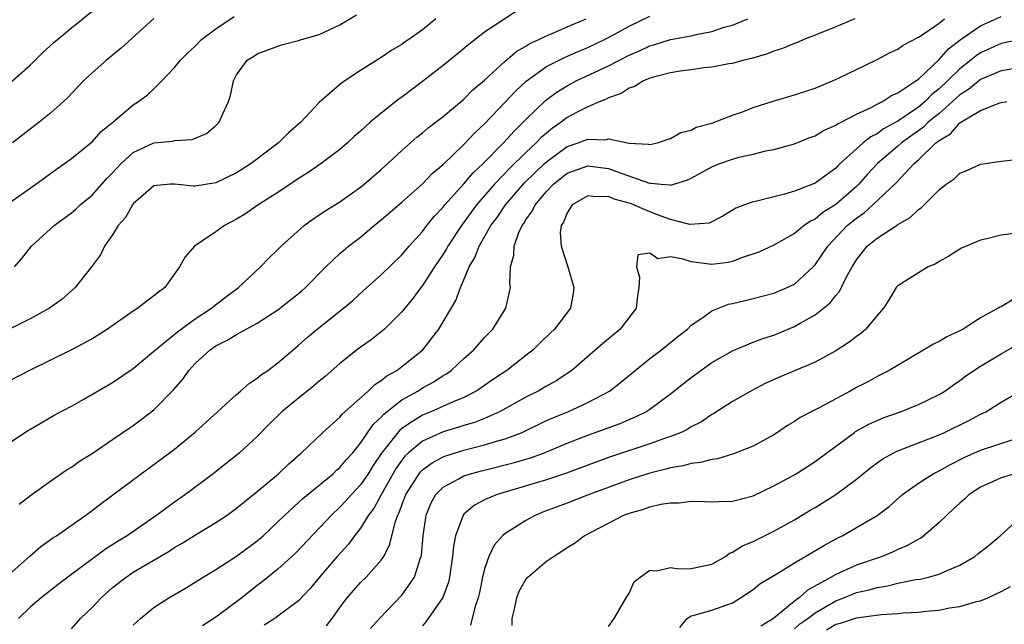
# Model space of a CAD drawing. Units: inches. Extents: x 2574000 to 2577000, y 1515000 to 1518000.
# Drawn here: x 2574304 to 2574399, y 1516098 to 1516157 of the extents above; entities that cross this region are included whole.
import ezdxf

# ---------------------------------------------------------------- set-up
doc = ezdxf.new("R2010")
doc.units = ezdxf.units.IN
doc.header["$MEASUREMENT"] = 0
doc.layers.add('LD25741515_2ft', color=141, linetype='Continuous')

msp = doc.modelspace()

# ---------------------------------------------------------------- linework, layer by layer
at = {"layer": 'LD25741515_2ft'}
for points, elevation in [([(2574352.191, 1516157.809), (2574349, 1516155.718), (2574347.47, 1516154.53), (2574346.392, 1516153.608), (2574345, 1516152.493), (2574343, 1516150.934), (2574341, 1516149.43), (2574340.743, 1516149.257), (2574339, 1516147.884), (2574337.94, 1516147), (2574337.439, 1516146.561), (2574337, 1516146.136), (2574336.389, 1516145.611), (2574335.735, 1516145), (2574335, 1516144.375), (2574333.17, 1516143), (2574331.881, 1516142.119), (2574331, 1516141.559), (2574330.676, 1516141.324), (2574329, 1516140.217), (2574327.083, 1516139), (2574325.846, 1516138.154), (2574325, 1516137.641), (2574323.829, 1516137), (2574323, 1516136.39), (2574320.916, 1516135), (2574320.003, 1516133.997), (2574319.48, 1516133), (2574318.037, 1516131), (2574317.427, 1516130.573), (2574317, 1516130.207), (2574316.306, 1516129.694), (2574315.421, 1516129), (2574315, 1516128.73), (2574312.516, 1516127), (2574311.599, 1516126.401), (2574311, 1516126.057), (2574309, 1516124.986), (2574304.953, 1516123), (2574303, 1516121.994)], 8786), ([(2574303.13, 1516150.87), (2574305, 1516152.533), (2574306.254, 1516153.746), (2574307.29, 1516154.71), (2574309, 1516156.133), (2574311, 1516157.739)], 8776), ([(2574344.293, 1516157), (2574343, 1516155.948), (2574341.665, 1516155), (2574341.261, 1516154.739), (2574341, 1516154.536), (2574340.018, 1516153.982), (2574339, 1516153.281), (2574337, 1516152.022), (2574335.185, 1516150.815), (2574333, 1516148.899), (2574331.218, 1516147), (2574330.031, 1516145.968), (2574329.054, 1516145), (2574326.394, 1516143), (2574325, 1516142.113), (2574323, 1516141.153), (2574321, 1516140.833), (2574320.826, 1516140.825), (2574319, 1516141.027), (2574318.613, 1516141), (2574317, 1516140.836), (2574315, 1516139.113), (2574314.912, 1516139), (2574314.229, 1516137.771), (2574313.548, 1516137), (2574313, 1516136.094), (2574312.218, 1516135), (2574311.82, 1516134.18), (2574310.957, 1516133), (2574309.379, 1516131), (2574308.103, 1516129.897), (2574306.88, 1516129), (2574305, 1516127.983), (2574300.349, 1516125.652)], 8784), ([(2574302.685, 1516103), (2574304.968, 1516105.032), (2574306.049, 1516105.951), (2574307.218, 1516106.782), (2574307.57, 1516107), (2574310.41, 1516109), (2574311, 1516109.438), (2574311.872, 1516110.128), (2574315.757, 1516113), (2574317.64, 1516114.361), (2574319, 1516115.379), (2574320.993, 1516117.007), (2574325, 1516120.674), (2574325.387, 1516121), (2574326.236, 1516121.763), (2574327, 1516122.233), (2574327.406, 1516122.595), (2574328.024, 1516123), (2574329, 1516123.721), (2574330.466, 1516125), (2574331, 1516125.439), (2574331.821, 1516126.179), (2574332.793, 1516127), (2574335.346, 1516129), (2574336.237, 1516129.763), (2574337.28, 1516130.72), (2574339, 1516132.254), (2574341, 1516134.184), (2574341.688, 1516135), (2574343, 1516136.427), (2574343.427, 1516137), (2574344.126, 1516137.874), (2574345, 1516138.796), (2574345.154, 1516139), (2574347, 1516141.052), (2574347.893, 1516142.107), (2574348.861, 1516143), (2574350.827, 1516145), (2574351.855, 1516146.145), (2574352.753, 1516147), (2574353, 1516147.262), (2574354.898, 1516149.102), (2574356.04, 1516149.96), (2574357, 1516150.537), (2574357.883, 1516151), (2574361, 1516152.466), (2574363, 1516153.495), (2574364.055, 1516153.945), (2574365, 1516154.399), (2574365.474, 1516154.526), (2574367, 1516154.993), (2574369, 1516155.365), (2574369.491, 1516155.491), (2574371, 1516155.783), (2574372.188, 1516156.188), (2574373, 1516156.407), (2574374.479, 1516157)], 8792), ([(2574302.717, 1516139), (2574305.577, 1516141), (2574307.553, 1516142.447), (2574308.342, 1516143), (2574309, 1516143.492), (2574310.888, 1516145), (2574311, 1516145.096), (2574311.903, 1516146.097), (2574313.002, 1516147), (2574315, 1516148.7), (2574315.491, 1516149), (2574316.358, 1516149.642), (2574317, 1516150.248), (2574317.764, 1516151), (2574319, 1516152.283), (2574319.552, 1516153), (2574320.279, 1516153.721), (2574321, 1516154.373), (2574321.612, 1516155), (2574323, 1516156.047), (2574324.766, 1516157.234)], 8780), ([(2574303, 1516115.975), (2574304.504, 1516117), (2574304.809, 1516117.191), (2574307.349, 1516118.652), (2574309, 1516119.539), (2574310.211, 1516120.211), (2574313, 1516121.812), (2574315, 1516123.166), (2574317, 1516124.849), (2574317.148, 1516125), (2574319.264, 1516126.736), (2574321, 1516127.986), (2574322.562, 1516129), (2574322.79, 1516129.21), (2574323.924, 1516130.076), (2574325.186, 1516131), (2574327.315, 1516133), (2574328.133, 1516133.867), (2574329, 1516134.682), (2574329.297, 1516135), (2574331.546, 1516137), (2574332.382, 1516137.618), (2574333.58, 1516138.42), (2574335, 1516139.313), (2574337, 1516140.717), (2574337.353, 1516141), (2574339, 1516142.424), (2574339.645, 1516143), (2574341, 1516144.265), (2574342.454, 1516145.546), (2574343, 1516145.973), (2574343.547, 1516146.453), (2574345, 1516147.564), (2574347, 1516149.233), (2574347.878, 1516150.122), (2574349, 1516151.066), (2574351, 1516152.925), (2574352.121, 1516153.879), (2574353, 1516154.359), (2574353.39, 1516154.61), (2574354.254, 1516155), (2574355, 1516155.372), (2574355.621, 1516155.621), (2574357, 1516156.225), (2574358.827, 1516157)], 8788), ([(2574317, 1516157.045), (2574313.834, 1516154.166), (2574312.403, 1516153), (2574311, 1516151.771), (2574310.189, 1516151), (2574308.623, 1516149.377), (2574308.225, 1516149), (2574307, 1516147.903), (2574305.895, 1516147), (2574303.304, 1516145)], 8778), ([(2574303.488, 1516133), (2574304.194, 1516133.805), (2574305.139, 1516135), (2574307.339, 1516137), (2574309, 1516138.233), (2574309.42, 1516138.58), (2574309.868, 1516139), (2574311, 1516139.962), (2574312.443, 1516141.557), (2574313, 1516142.106), (2574313.831, 1516143), (2574315, 1516144.065), (2574317, 1516145.009), (2574318.826, 1516145.174), (2574319, 1516145.228), (2574320.682, 1516145.318), (2574322.074, 1516145.926), (2574323, 1516146.69), (2574323.316, 1516147), (2574323.536, 1516147.536), (2574324.206, 1516149), (2574324.417, 1516149.583), (2574324.684, 1516151), (2574325, 1516151.601), (2574326.015, 1516153), (2574326.622, 1516153.378), (2574327, 1516153.634), (2574329, 1516154.364), (2574329.486, 1516154.513), (2574331, 1516154.902), (2574331.274, 1516155), (2574333, 1516155.49), (2574333.949, 1516155.949), (2574335, 1516156.421), (2574336.613, 1516157.387)], 8782), ([(2574384.854, 1516157), (2574383, 1516156.22), (2574381, 1516155.414), (2574379.918, 1516155), (2574379.279, 1516154.721), (2574379, 1516154.621), (2574377.854, 1516154.146), (2574377, 1516153.872), (2574376.376, 1516153.624), (2574374.834, 1516153.166), (2574374.106, 1516153), (2574373, 1516152.695), (2574372.641, 1516152.641), (2574371, 1516152.321), (2574370.255, 1516152.255), (2574369, 1516152.073), (2574367.95, 1516151.95), (2574367, 1516151.78), (2574365.366, 1516151.366), (2574365, 1516151.251), (2574364.391, 1516151), (2574363.53, 1516150.47), (2574363, 1516150.297), (2574362.211, 1516149.789), (2574361, 1516149.353), (2574360.774, 1516149.226), (2574360.199, 1516149), (2574359, 1516148.489), (2574357.973, 1516147.973), (2574357, 1516147.454), (2574356.411, 1516147), (2574355.578, 1516146.422), (2574355, 1516145.954), (2574354.489, 1516145.511), (2574354.007, 1516145), (2574353, 1516144.068), (2574351.449, 1516142.551), (2574349.952, 1516141), (2574348.219, 1516139), (2574346.755, 1516137), (2574345.449, 1516135), (2574345.296, 1516134.703), (2574345, 1516134.238), (2574344.154, 1516133), (2574343, 1516131.222), (2574342.819, 1516131), (2574342.052, 1516129.948), (2574341, 1516128.667), (2574339.301, 1516127), (2574339.146, 1516126.854), (2574338.036, 1516125.964), (2574336.87, 1516125.13), (2574335, 1516123.66), (2574333.586, 1516122.414), (2574333, 1516121.948), (2574332.49, 1516121.511), (2574331, 1516120.324), (2574329.381, 1516119), (2574328.181, 1516117.819), (2574327, 1516116.603), (2574325.235, 1516115), (2574322.717, 1516113), (2574320.067, 1516111), (2574319, 1516110.262), (2574317.275, 1516109), (2574314.391, 1516107), (2574313.526, 1516106.474), (2574312.301, 1516105.699), (2574308.665, 1516103), (2574307.721, 1516102.279), (2574306.074, 1516101), (2574305, 1516100.086), (2574303.87, 1516099)], 8794), ([(2574303.962, 1516110.038), (2574305.063, 1516110.937), (2574307, 1516112.318), (2574308.596, 1516113.404), (2574309, 1516113.643), (2574309.802, 1516114.198), (2574311, 1516114.955), (2574313, 1516116.297), (2574314.593, 1516117.407), (2574315, 1516117.676), (2574315.767, 1516118.233), (2574317, 1516119.18), (2574318.895, 1516121.105), (2574319.811, 1516122.189), (2574320.372, 1516123), (2574321, 1516123.675), (2574322.446, 1516125), (2574323, 1516125.381), (2574324.095, 1516125.906), (2574325, 1516126.47), (2574327, 1516127.557), (2574329, 1516128.848), (2574331.308, 1516130.692), (2574331.654, 1516131), (2574333.643, 1516133), (2574335, 1516134.292), (2574335.372, 1516134.628), (2574335.829, 1516135), (2574337, 1516135.893), (2574338.32, 1516137), (2574339, 1516137.547), (2574341, 1516139.28), (2574343, 1516141.053), (2574343.945, 1516142.055), (2574345, 1516142.929), (2574347, 1516144.836), (2574348.04, 1516145.96), (2574349, 1516146.834), (2574351, 1516148.94), (2574351.987, 1516150.013), (2574353.021, 1516150.979), (2574355, 1516152.388), (2574356.735, 1516153.265), (2574358.13, 1516153.87), (2574359, 1516154.226), (2574360.624, 1516155), (2574361, 1516155.193), (2574363, 1516156.312), (2574365, 1516157.27)], 8790), ([(2574309, 1516098.008), (2574309.89, 1516099), (2574311, 1516100.067), (2574311.887, 1516101), (2574313, 1516101.981), (2574314.295, 1516103), (2574315, 1516103.462), (2574318.485, 1516105.515), (2574319, 1516105.852), (2574319.734, 1516106.266), (2574321.175, 1516107.175), (2574323, 1516108.277), (2574324.097, 1516109), (2574325, 1516109.653), (2574327, 1516111.284), (2574329.063, 1516113), (2574330.048, 1516113.952), (2574331.111, 1516114.889), (2574331.256, 1516115), (2574333.348, 1516117), (2574335, 1516118.469), (2574335.229, 1516118.771), (2574337.721, 1516121), (2574338.372, 1516121.628), (2574339, 1516122.01), (2574339.533, 1516122.467), (2574340.512, 1516123), (2574341, 1516123.361), (2574343.023, 1516125), (2574343.893, 1516126.107), (2574344.562, 1516127), (2574346.229, 1516129.771), (2574346.661, 1516131), (2574347, 1516131.754), (2574347.513, 1516133), (2574348.073, 1516133.927), (2574348.464, 1516135), (2574349.619, 1516137), (2574350.208, 1516137.792), (2574351.016, 1516139), (2574352.874, 1516141.126), (2574353.882, 1516142.118), (2574354.811, 1516143), (2574355, 1516143.176), (2574357, 1516144.645), (2574358.055, 1516145), (2574358.743, 1516145.257), (2574359, 1516145.371), (2574360.685, 1516145.315), (2574361, 1516145.389), (2574363, 1516144.972), (2574364.884, 1516144.884), (2574365, 1516144.844), (2574365.743, 1516145), (2574366.672, 1516145.328), (2574367, 1516145.416), (2574367.986, 1516146.014), (2574369, 1516146.247), (2574369.488, 1516146.512), (2574371, 1516146.916), (2574373, 1516147.696), (2574374.056, 1516148.056), (2574375, 1516148.42), (2574376.954, 1516149.046), (2574379, 1516149.648), (2574381, 1516150.313), (2574382.696, 1516151), (2574383.259, 1516151.259), (2574385, 1516152.119), (2574387, 1516153.081), (2574388.264, 1516153.736), (2574389, 1516154.072), (2574389.535, 1516154.466), (2574391, 1516155.228), (2574391.645, 1516155.645), (2574393, 1516156.594), (2574393.532, 1516157)], 8796), ([(2574315, 1516098.343), (2574315.324, 1516098.677), (2574315.695, 1516099), (2574317, 1516100.069), (2574318.426, 1516101), (2574320.058, 1516101.942), (2574321.749, 1516103), (2574323, 1516103.742), (2574325, 1516105.036), (2574327, 1516106.5), (2574327.579, 1516107), (2574329, 1516108.33), (2574329.664, 1516109), (2574331.402, 1516110.598), (2574334.334, 1516113), (2574334.673, 1516113.327), (2574335, 1516113.589), (2574335.638, 1516114.362), (2574336.204, 1516115), (2574337, 1516115.96), (2574338.224, 1516117.776), (2574339, 1516118.481), (2574339.239, 1516118.762), (2574341, 1516120.146), (2574342.53, 1516121), (2574343, 1516121.294), (2574344.103, 1516121.897), (2574345, 1516122.487), (2574345.327, 1516122.673), (2574345.776, 1516123), (2574347, 1516124.141), (2574347.974, 1516125), (2574349, 1516126.17), (2574349.787, 1516127), (2574351.048, 1516129), (2574351.421, 1516130.579), (2574351.499, 1516131), (2574351.438, 1516131.438), (2574351.508, 1516133), (2574351.85, 1516134.15), (2574351.858, 1516135), (2574352.323, 1516136.323), (2574352.643, 1516137), (2574352.797, 1516137.203), (2574353, 1516137.554), (2574353.611, 1516138.389), (2574353.891, 1516139), (2574355, 1516140.293), (2574355.674, 1516141), (2574357, 1516142.063), (2574359, 1516142.789), (2574359.237, 1516142.763), (2574361, 1516142.527), (2574361.77, 1516142.23), (2574364.87, 1516141.13), (2574365, 1516141.099), (2574365.11, 1516141.11), (2574366.095, 1516141), (2574366.935, 1516140.935), (2574367, 1516140.912), (2574368.59, 1516141.41), (2574369, 1516141.608), (2574371, 1516142.688), (2574371.785, 1516143), (2574373, 1516143.431), (2574373.61, 1516143.61), (2574375, 1516143.923), (2574376.226, 1516144.227), (2574377, 1516144.364), (2574379, 1516144.914), (2574380.482, 1516145.518), (2574381, 1516145.695), (2574381.796, 1516146.204), (2574383, 1516146.707), (2574383.162, 1516146.838), (2574383.511, 1516147), (2574385, 1516147.769), (2574386.426, 1516148.426), (2574387, 1516148.74), (2574387.521, 1516149), (2574388.406, 1516149.593), (2574389, 1516149.837), (2574390.759, 1516151), (2574391, 1516151.178), (2574393, 1516153.066), (2574393.902, 1516154.098), (2574395.036, 1516154.964), (2574397, 1516156.341), (2574399, 1516157.23)], 8798), ([(2574401.029, 1516155.029), (2574399, 1516154.613), (2574397, 1516153.709), (2574396.579, 1516153.421), (2574396.076, 1516153), (2574395, 1516152.175), (2574393.817, 1516151), (2574393, 1516150.235), (2574392.308, 1516149.692), (2574391.638, 1516149), (2574391, 1516148.472), (2574389, 1516147.119), (2574387.635, 1516146.365), (2574387, 1516145.896), (2574386.398, 1516145.602), (2574385.637, 1516145), (2574385, 1516144.434), (2574383.432, 1516143), (2574383.212, 1516142.788), (2574383, 1516142.551), (2574381, 1516141.108), (2574379, 1516140.348), (2574378.05, 1516140.05), (2574377, 1516139.799), (2574375.36, 1516139.36), (2574375, 1516139.296), (2574374.163, 1516139), (2574373.32, 1516138.68), (2574372.072, 1516137.928), (2574370.759, 1516137.241), (2574368.886, 1516137.114), (2574367, 1516137.607), (2574366.092, 1516137.907), (2574365, 1516138.322), (2574363.127, 1516139.127), (2574361.563, 1516139.563), (2574361, 1516139.823), (2574359.771, 1516139.771), (2574359, 1516139.891), (2574357.488, 1516139), (2574357, 1516138.254), (2574356.651, 1516137.349), (2574356.42, 1516137), (2574356.331, 1516136.332), (2574356.417, 1516135), (2574357.048, 1516133), (2574357.64, 1516131), (2574357.564, 1516130.436), (2574357.334, 1516129), (2574355.778, 1516127), (2574355.371, 1516126.629), (2574354.357, 1516125.643), (2574353.72, 1516125), (2574353, 1516124.422), (2574351.148, 1516123), (2574349.856, 1516122.144), (2574348.679, 1516121.321), (2574348.194, 1516121), (2574347, 1516120.371), (2574345.956, 1516119.956), (2574343.795, 1516119), (2574343, 1516118.679), (2574342.038, 1516118.039), (2574341, 1516117.385), (2574340.784, 1516117.216), (2574339.027, 1516115), (2574338.215, 1516113.785), (2574337.728, 1516113), (2574337, 1516111.922), (2574336.135, 1516111), (2574335.605, 1516110.395), (2574335, 1516109.756), (2574334.17, 1516109), (2574330.688, 1516105.312), (2574329, 1516103.766), (2574327.47, 1516102.53), (2574327, 1516102.189), (2574325.509, 1516101), (2574323, 1516099.112), (2574321.705, 1516098.295)], 8800), ([(2574400.178, 1516152.178), (2574399, 1516151.961), (2574397, 1516151.129), (2574395.835, 1516150.165), (2574395, 1516149.646), (2574394.31, 1516149), (2574393, 1516147.861), (2574391.953, 1516147), (2574391.477, 1516146.523), (2574389.35, 1516145), (2574389, 1516144.685), (2574387.025, 1516143), (2574386.052, 1516141.948), (2574385.232, 1516141), (2574385, 1516140.778), (2574383, 1516139.052), (2574381.731, 1516138.269), (2574381, 1516137.635), (2574380.56, 1516137.44), (2574379.933, 1516137), (2574379, 1516136.228), (2574377, 1516135.116), (2574375.554, 1516134.446), (2574373.879, 1516133.879), (2574373, 1516133.521), (2574372.58, 1516133.42), (2574371, 1516133.242), (2574369, 1516133.486), (2574368.233, 1516133.767), (2574367, 1516133.977), (2574365.787, 1516133.787), (2574365, 1516134.327), (2574363.832, 1516134.168), (2574363.698, 1516133), (2574364.015, 1516132.015), (2574363.944, 1516131), (2574363.802, 1516130.198), (2574363.67, 1516129), (2574362.129, 1516127), (2574360.422, 1516125.578), (2574357.441, 1516123), (2574357.189, 1516122.811), (2574355.989, 1516122.011), (2574355, 1516121.467), (2574354.191, 1516121), (2574353, 1516120.412), (2574350.451, 1516119), (2574349, 1516118.354), (2574348.034, 1516117.966), (2574347, 1516117.667), (2574346.502, 1516117.497), (2574345, 1516117.056), (2574343, 1516116.161), (2574341.609, 1516115), (2574341.296, 1516114.704), (2574341, 1516114.325), (2574340.449, 1516113.551), (2574339.02, 1516111.02), (2574338.302, 1516109.698), (2574337.772, 1516109), (2574337, 1516107.731), (2574336.416, 1516107), (2574335.825, 1516106.175), (2574334.747, 1516105), (2574333.014, 1516103), (2574332.109, 1516101.891), (2574331, 1516100.688), (2574329.859, 1516099.859), (2574329, 1516099.21), (2574328.689, 1516099), (2574327.65, 1516098.35)], 8802), ([(2574333.701, 1516098.299), (2574334.244, 1516099), (2574335, 1516100.066), (2574335.71, 1516101), (2574336.305, 1516101.695), (2574337, 1516102.462), (2574337.555, 1516103), (2574339, 1516104.637), (2574339.238, 1516105), (2574339.832, 1516106.168), (2574340.024, 1516107), (2574340.373, 1516108.373), (2574340.613, 1516109), (2574340.75, 1516109.25), (2574341, 1516109.964), (2574341.396, 1516111), (2574342.657, 1516113), (2574342.807, 1516113.193), (2574343, 1516113.376), (2574343.938, 1516114.062), (2574345, 1516114.627), (2574345.267, 1516114.733), (2574347, 1516115.268), (2574349, 1516115.781), (2574350.143, 1516116.143), (2574351, 1516116.377), (2574352.633, 1516117), (2574355, 1516118.134), (2574355.596, 1516118.404), (2574357.046, 1516119), (2574359, 1516119.879), (2574361.097, 1516121), (2574362.169, 1516121.831), (2574363.569, 1516123), (2574365, 1516124.146), (2574366.117, 1516125), (2574367.712, 1516126.288), (2574368.632, 1516127), (2574369, 1516127.378), (2574370.126, 1516128.126), (2574371, 1516128.769), (2574372.61, 1516129.39), (2574373, 1516129.451), (2574374.227, 1516129.773), (2574375, 1516129.95), (2574377, 1516130.471), (2574378.285, 1516131), (2574379, 1516131.335), (2574380.809, 1516133), (2574381, 1516133.199), (2574382.22, 1516135), (2574384.105, 1516137), (2574385, 1516137.731), (2574385.762, 1516138.238), (2574386.588, 1516139), (2574388.845, 1516141.155), (2574390.577, 1516143), (2574391, 1516143.375), (2574392.697, 1516145), (2574392.876, 1516145.124), (2574393, 1516145.248), (2574394.109, 1516145.891), (2574395, 1516146.93), (2574395.051, 1516146.948), (2574395.111, 1516147), (2574397, 1516148.14), (2574398.881, 1516148.881), (2574399.562, 1516149)], 8804), ([(2574337.965, 1516098.036), (2574338.826, 1516099), (2574341, 1516101.234), (2574342.229, 1516103), (2574342.756, 1516104.756), (2574342.854, 1516105), (2574342.881, 1516105.119), (2574343.068, 1516107), (2574343.362, 1516109), (2574343.832, 1516110.168), (2574344.289, 1516111), (2574345, 1516111.713), (2574346.5, 1516112.5), (2574347, 1516112.792), (2574347.63, 1516113), (2574348.709, 1516113.291), (2574351.907, 1516114.093), (2574353.449, 1516114.551), (2574354.696, 1516115), (2574357, 1516115.956), (2574359, 1516116.735), (2574362.127, 1516117.873), (2574363, 1516118.255), (2574363.534, 1516118.466), (2574364.612, 1516119), (2574365, 1516119.25), (2574367, 1516120.712), (2574368.261, 1516121.739), (2574369, 1516122.318), (2574369.924, 1516123), (2574371, 1516123.748), (2574373, 1516124.903), (2574375, 1516125.726), (2574375.928, 1516126.071), (2574377, 1516126.408), (2574379, 1516127.228), (2574379.561, 1516127.561), (2574381, 1516128.363), (2574381.827, 1516129), (2574382.472, 1516129.528), (2574383, 1516130.239), (2574383.364, 1516130.636), (2574384.052, 1516132.052), (2574384.573, 1516133), (2574385, 1516133.694), (2574386.046, 1516135), (2574387, 1516135.803), (2574388.948, 1516137.052), (2574389, 1516137.101), (2574390.217, 1516137.782), (2574391, 1516138.565), (2574391.263, 1516138.738), (2574393, 1516140.477), (2574393.674, 1516141), (2574394.459, 1516141.541), (2574395, 1516142.072), (2574395.674, 1516142.326), (2574397, 1516142.937), (2574399, 1516143.248), (2574401, 1516143.451)], 8806), ([(2574400.254, 1516136.254), (2574399, 1516136.074), (2574397.761, 1516135.761), (2574397, 1516135.594), (2574395.178, 1516134.822), (2574395, 1516134.729), (2574393.947, 1516134.053), (2574393, 1516133.526), (2574392.688, 1516133.312), (2574391.942, 1516133), (2574391, 1516132.449), (2574389, 1516131.188), (2574388.844, 1516131), (2574388.159, 1516129.841), (2574387.62, 1516129), (2574387, 1516128.299), (2574385.924, 1516127), (2574385.426, 1516126.574), (2574385, 1516126.272), (2574384.286, 1516125.714), (2574383, 1516124.903), (2574381, 1516123.805), (2574377.621, 1516122.379), (2574376.243, 1516121.756), (2574374.793, 1516121), (2574373, 1516119.974), (2574371.186, 1516118.814), (2574371, 1516118.723), (2574369.987, 1516118.013), (2574369, 1516117.521), (2574368.687, 1516117.313), (2574368.031, 1516117), (2574367, 1516116.6), (2574366.405, 1516116.405), (2574365, 1516115.889), (2574361, 1516114.562), (2574356.943, 1516113.057), (2574355, 1516112.416), (2574350.214, 1516111), (2574349, 1516110.469), (2574348.038, 1516109.962), (2574347, 1516109.1), (2574346.914, 1516109), (2574346.885, 1516108.885), (2574346.184, 1516107), (2574345.994, 1516106.006), (2574345.906, 1516105), (2574345.617, 1516103), (2574345.506, 1516102.494), (2574344.973, 1516101.026), (2574343.331, 1516098.669), (2574343, 1516098.28)], 8808), ([(2574400.161, 1516129.839), (2574399, 1516129.158), (2574398.887, 1516129.113), (2574398.728, 1516129), (2574397, 1516128.089), (2574395.326, 1516127), (2574395, 1516126.823), (2574393.764, 1516126.236), (2574393, 1516125.782), (2574392.454, 1516125.546), (2574388.157, 1516123), (2574387.409, 1516122.591), (2574387, 1516122.409), (2574386.098, 1516121.902), (2574385, 1516121.35), (2574384.38, 1516121), (2574381.384, 1516119.384), (2574380.607, 1516119), (2574379.553, 1516118.447), (2574379, 1516118.058), (2574378.341, 1516117.659), (2574377.373, 1516117), (2574377, 1516116.765), (2574375, 1516115.671), (2574373.091, 1516114.909), (2574371.549, 1516114.451), (2574371, 1516114.385), (2574369.912, 1516114.088), (2574369, 1516114.001), (2574368.222, 1516113.778), (2574367, 1516113.569), (2574366.564, 1516113.436), (2574365, 1516113.041), (2574363, 1516112.403), (2574359.133, 1516111), (2574357, 1516110.165), (2574354.701, 1516109.299), (2574353.96, 1516109), (2574353, 1516108.477), (2574351.561, 1516107.561), (2574351, 1516107.222), (2574350.743, 1516107), (2574349.926, 1516106.075), (2574349.402, 1516105), (2574349, 1516103.809), (2574348.807, 1516103), (2574348.502, 1516101.497), (2574348.387, 1516101), (2574348.056, 1516100.057), (2574347.646, 1516098.354)], 8810), ([(2574351.672, 1516098.328), (2574351.681, 1516099), (2574351.889, 1516099.889), (2574352.123, 1516101), (2574352.358, 1516101.642), (2574353, 1516102.764), (2574353.196, 1516103), (2574355, 1516104.531), (2574355.673, 1516105), (2574356.492, 1516105.508), (2574357, 1516105.869), (2574357.71, 1516106.29), (2574358.652, 1516107), (2574362.488, 1516109), (2574363, 1516109.197), (2574364.424, 1516109.576), (2574365, 1516109.797), (2574366.067, 1516110.067), (2574367, 1516110.184), (2574367.827, 1516110.172), (2574369, 1516110.333), (2574370.307, 1516110.306), (2574371, 1516110.277), (2574371.68, 1516110.32), (2574373, 1516110.336), (2574375, 1516110.845), (2574377, 1516111.814), (2574379.152, 1516113), (2574381, 1516114.174), (2574384.798, 1516117), (2574384.918, 1516117.082), (2574386.194, 1516117.806), (2574387.583, 1516118.417), (2574389.25, 1516119), (2574391, 1516119.695), (2574393, 1516120.662), (2574393.56, 1516121), (2574394.395, 1516121.605), (2574395, 1516122.014), (2574395.56, 1516122.44), (2574396.376, 1516123), (2574397, 1516123.39), (2574399, 1516124.587), (2574400.53, 1516125.47)], 8812), ([(2574361, 1516098.22), (2574361.547, 1516099), (2574362.695, 1516101), (2574363, 1516101.436), (2574363.468, 1516102.532), (2574364.053, 1516103), (2574365, 1516103.662), (2574365.598, 1516103.598), (2574367, 1516103.912), (2574367.809, 1516103.809), (2574369, 1516103.824), (2574371, 1516104.251), (2574372.309, 1516105), (2574372.7, 1516105.3), (2574373, 1516105.398), (2574373.969, 1516106.032), (2574375, 1516106.449), (2574377, 1516107.431), (2574379, 1516108.546), (2574380.531, 1516109.469), (2574381, 1516109.734), (2574383.005, 1516110.995), (2574385, 1516112.465), (2574386.387, 1516113.613), (2574387, 1516114.061), (2574387.552, 1516114.448), (2574388.541, 1516115), (2574389, 1516115.228), (2574393, 1516116.758), (2574393.529, 1516117), (2574395.865, 1516118.135), (2574397, 1516118.746), (2574397.517, 1516119), (2574399, 1516119.929), (2574401, 1516121.089)], 8814), ([(2574367.891, 1516098.109), (2574368.61, 1516099), (2574369, 1516099.251), (2574369.306, 1516099.306), (2574371, 1516099.803), (2574373, 1516100.521), (2574373.791, 1516101), (2574375, 1516101.794), (2574375.659, 1516102.341), (2574377, 1516103.166), (2574377.387, 1516103.387), (2574379, 1516104.372), (2574381.906, 1516106.093), (2574383.2, 1516106.8), (2574383.614, 1516107), (2574387, 1516108.967), (2574388.178, 1516109.822), (2574389.453, 1516111), (2574391, 1516112.093), (2574392.443, 1516113), (2574393, 1516113.265), (2574394.107, 1516113.893), (2574395.434, 1516114.566), (2574397, 1516115.271), (2574400.373, 1516116.373)], 8816), ([(2574400.328, 1516113), (2574399, 1516112.611), (2574398.251, 1516112.251), (2574397, 1516111.7), (2574395.922, 1516111), (2574395.452, 1516110.548), (2574395, 1516110.161), (2574394.409, 1516109.591), (2574393.735, 1516109), (2574393, 1516108.295), (2574391.533, 1516107), (2574391.227, 1516106.773), (2574391, 1516106.669), (2574389.959, 1516106.041), (2574389, 1516105.66), (2574388.55, 1516105.45), (2574387.475, 1516105), (2574385, 1516104.137), (2574383.436, 1516103.435), (2574383, 1516103.255), (2574382.561, 1516103), (2574380.254, 1516101.746), (2574379.452, 1516101), (2574379, 1516100.67), (2574376.98, 1516099), (2574375.751, 1516098.248)], 8818), ([(2574379, 1516098.005), (2574379.535, 1516098.465), (2574380.286, 1516099), (2574381, 1516099.552), (2574383, 1516100.716), (2574383.771, 1516101), (2574385, 1516101.493), (2574386.236, 1516101.764), (2574387, 1516102.005), (2574387.878, 1516102.122), (2574389, 1516102.413), (2574390.757, 1516102.757), (2574391.189, 1516102.811), (2574391.982, 1516103), (2574393, 1516103.285), (2574393.549, 1516103.549), (2574395, 1516104.153), (2574396.448, 1516105), (2574396.766, 1516105.234), (2574397.87, 1516106.13), (2574398.9, 1516107), (2574401, 1516108.878)], 8820), ([(2574382.098, 1516097.902), (2574383, 1516098.435), (2574383.455, 1516098.545), (2574385, 1516099.07), (2574387.391, 1516099.391), (2574389, 1516099.479), (2574389.536, 1516099.536), (2574391, 1516099.618), (2574391.708, 1516099.708), (2574393, 1516099.813), (2574394.012, 1516100.012), (2574395, 1516100.144), (2574396.622, 1516100.622), (2574397, 1516100.706), (2574397.732, 1516101), (2574399, 1516101.618), (2574399.899, 1516102.101)], 8822)]:
    msp.add_lwpolyline(points, dxfattribs=dict(at, elevation=elevation))

doc.saveas('drawing.dxf')
